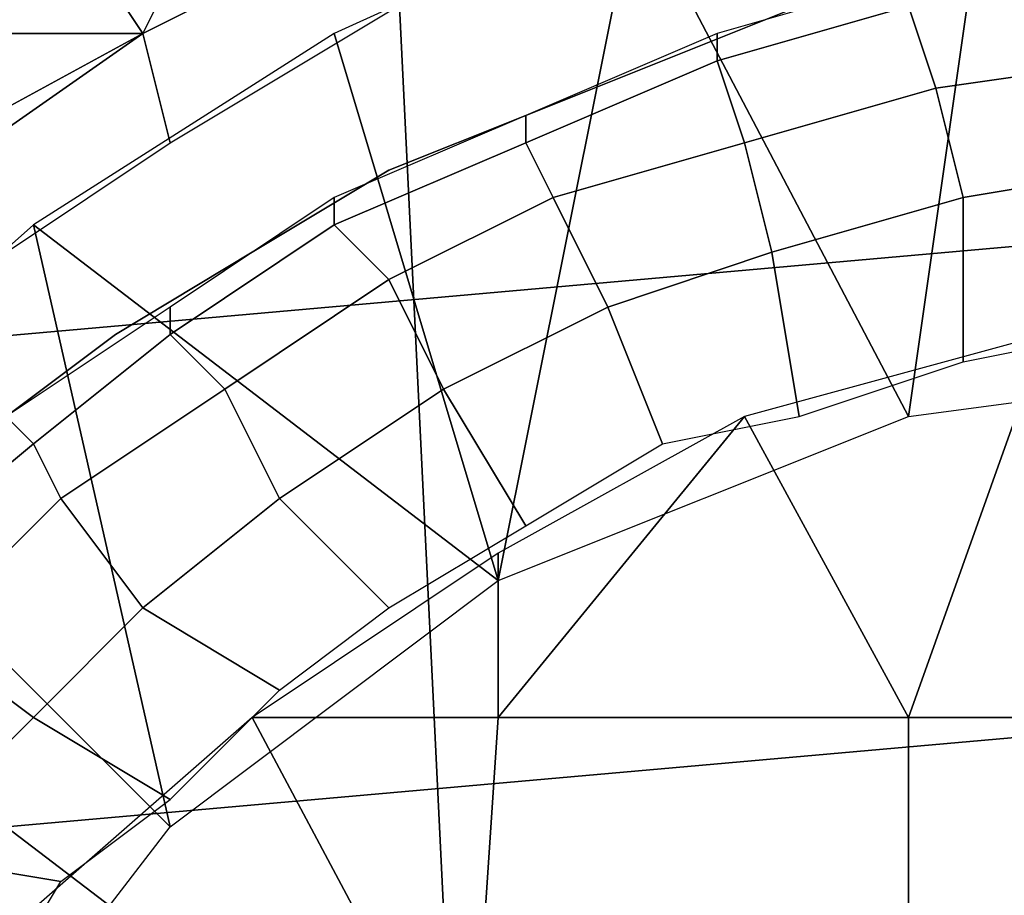
# Model space of a CAD drawing. Extents: x 0 to 0.533, y -0.181 to 0.182.
# Drawn here: x 0.242 to 0.246, y -0.135 to -0.131 of the extents above; entities that cross this region are included whole.
import ezdxf

# ---------------------------------------------------------------- set-up
doc = ezdxf.new("R2010")
doc.units = 0
for name, color, linetype in [('COVER_1', 7, 'CONTINUOUS'), ('PLASTIC_1', 7, 'CONTINUOUS'), ('PORCELAIN_1', 7, 'CONTINUOUS')]:
    doc.layers.add(name, color=color, linetype=linetype)

msp = doc.modelspace()

# ---------------------------------------------------------------- linework, layer by layer
at = {"layer": 'COVER_1'}
for points in [[(0.2436, -0.1305, 0.4534), (0.2438, -0.1346, 0.4532), (0.2395, -0.1347, 0.4534), (0.2394, -0.1305, 0.4536)], [(0.2436, -0.1305, 0.4534), (0.2479, -0.1305, 0.4531), (0.248, -0.1346, 0.453), (0.2438, -0.1346, 0.4532)]]:
    msp.add_3dface(points, dxfattribs=at)
at = {"layer": 'PLASTIC_1'}
for points in [[(0.247, -0.1306, 0.4244), (0.2458, -0.1307, 0.4244), (0.247, -0.1326, 0.4244)], [(0.2445, -0.1309, 0.4244), (0.2455, -0.1328, 0.4244), (0.2458, -0.1307, 0.4244)], [(0.2455, -0.1328, 0.4244), (0.247, -0.1326, 0.4244), (0.2458, -0.1307, 0.4244)], [(0.2425, -0.1311, 0.4245), (0.2427, -0.1314, 0.4244), (0.243, -0.1308, 0.4245)], [(0.2437, -0.1309, 0.4244), (0.243, -0.1308, 0.4245), (0.2427, -0.1314, 0.4244)], [(0.2428, -0.1318, 0.4244), (0.2438, -0.1312, 0.4244), (0.2437, -0.1309, 0.4244), (0.2427, -0.1314, 0.4244)], [(0.2445, -0.1309, 0.4244), (0.2434, -0.1314, 0.4244), (0.244, -0.1334, 0.4244)], [(0.244, -0.1334, 0.4244), (0.2455, -0.1328, 0.4244), (0.2445, -0.1309, 0.4244)], [(0.242, -0.1314, 0.4245), (0.2425, -0.1311, 0.4245), (0.2425, -0.131, 0.4246), (0.242, -0.1313, 0.4246)], [(0.2425, -0.1311, 0.4245), (0.242, -0.1314, 0.4245), (0.2427, -0.1314, 0.4244)], [(0.2448, -0.1315, 0.4236), (0.2455, -0.1313, 0.4236), (0.2455, -0.1312, 0.4242), (0.2448, -0.1314, 0.4242)], [(0.2456, -0.1316, 0.4231), (0.2463, -0.1315, 0.4231), (0.2462, -0.1312, 0.4236), (0.2455, -0.1313, 0.4236)], [(0.2451, -0.1313, 0.4244), (0.2446, -0.1315, 0.4244), (0.2446, -0.1315, 0.4242), (0.2451, -0.1313, 0.4242)], [(0.2449, -0.1318, 0.4231), (0.2456, -0.1316, 0.4231), (0.2455, -0.1313, 0.4236), (0.2448, -0.1315, 0.4236)], [(0.2417, -0.1321, 0.4244), (0.2427, -0.1314, 0.4244), (0.2416, -0.132, 0.4245)], [(0.2416, -0.132, 0.4245), (0.2427, -0.1314, 0.4244), (0.242, -0.1314, 0.4245)], [(0.2419, -0.1324, 0.4244), (0.2428, -0.1318, 0.4244), (0.2427, -0.1314, 0.4244), (0.2417, -0.1321, 0.4244)], [(0.2423, -0.1321, 0.4244), (0.244, -0.1334, 0.4244), (0.2434, -0.1314, 0.4244)], [(0.2441, -0.1318, 0.4236), (0.2448, -0.1315, 0.4236), (0.2448, -0.1314, 0.4242), (0.2441, -0.1317, 0.4242)], [(0.2446, -0.1315, 0.4244), (0.2441, -0.1317, 0.4244), (0.2441, -0.1317, 0.4242), (0.2446, -0.1315, 0.4242)], [(0.2442, -0.132, 0.4231), (0.2449, -0.1318, 0.4231), (0.2448, -0.1315, 0.4236), (0.2441, -0.1318, 0.4236)], [(0.2457, -0.132, 0.4226), (0.2463, -0.1319, 0.4226), (0.2463, -0.1315, 0.4231), (0.2456, -0.1316, 0.4231)], [(0.245, -0.1322, 0.4226), (0.2457, -0.132, 0.4226), (0.2456, -0.1316, 0.4231), (0.2449, -0.1318, 0.4231)], [(0.2434, -0.1321, 0.4236), (0.2441, -0.1318, 0.4236), (0.2441, -0.1317, 0.4242), (0.2434, -0.132, 0.4242)], [(0.2441, -0.1317, 0.4244), (0.2436, -0.1319, 0.4244), (0.2436, -0.1319, 0.4242), (0.2441, -0.1317, 0.4242)], [(0.2436, -0.1323, 0.4231), (0.2442, -0.132, 0.4231), (0.2441, -0.1318, 0.4236), (0.2434, -0.1321, 0.4236)], [(0.2444, -0.1324, 0.4226), (0.245, -0.1322, 0.4226), (0.2449, -0.1318, 0.4231), (0.2442, -0.132, 0.4231)], [(0.2436, -0.1319, 0.4244), (0.2431, -0.1322, 0.4244), (0.2431, -0.1322, 0.4242), (0.2436, -0.1319, 0.4242)], [(0.2463, -0.1319, 0.4226), (0.2457, -0.132, 0.4226), (0.2457, -0.1326, 0.4223), (0.2462, -0.1325, 0.4223)], [(0.2428, -0.1325, 0.4236), (0.2434, -0.1321, 0.4236), (0.2434, -0.132, 0.4242), (0.2428, -0.1324, 0.4242)], [(0.2438, -0.1327, 0.4226), (0.2444, -0.1324, 0.4226), (0.2442, -0.132, 0.4231), (0.2436, -0.1323, 0.4231)], [(0.2457, -0.132, 0.4226), (0.245, -0.1322, 0.4226), (0.2451, -0.1328, 0.4223), (0.2457, -0.1326, 0.4223)], [(0.2423, -0.1321, 0.4244), (0.2414, -0.1329, 0.4244), (0.2428, -0.1343, 0.4244)], [(0.2428, -0.1343, 0.4244), (0.244, -0.1334, 0.4244), (0.2423, -0.1321, 0.4244)], [(0.243, -0.1327, 0.4231), (0.2436, -0.1323, 0.4231), (0.2434, -0.1321, 0.4236), (0.2428, -0.1325, 0.4236)], [(0.2431, -0.1322, 0.4242), (0.2431, -0.1322, 0.4244), (0.2426, -0.1325, 0.4244), (0.2426, -0.1325, 0.4242)], [(0.245, -0.1322, 0.4226), (0.2444, -0.1324, 0.4226), (0.2446, -0.1329, 0.4223), (0.2451, -0.1328, 0.4223)], [(0.2432, -0.1331, 0.4226), (0.2438, -0.1327, 0.4226), (0.2436, -0.1323, 0.4231), (0.243, -0.1327, 0.4231)], [(0.2423, -0.1329, 0.4236), (0.2428, -0.1325, 0.4236), (0.2428, -0.1324, 0.4242), (0.2422, -0.1328, 0.4242)], [(0.2444, -0.1324, 0.4226), (0.2438, -0.1327, 0.4226), (0.2441, -0.1332, 0.4223), (0.2446, -0.1329, 0.4223)], [(0.2426, -0.1325, 0.4242), (0.2426, -0.1325, 0.4244), (0.2422, -0.1328, 0.4244), (0.2422, -0.1328, 0.4242)], [(0.2424, -0.1331, 0.4231), (0.243, -0.1327, 0.4231), (0.2428, -0.1325, 0.4236), (0.2423, -0.1329, 0.4236)], [(0.2449, -0.1328, 0.4223), (0.2455, -0.1339, 0.422), (0.246, -0.1325, 0.4223)], [(0.2455, -0.1339, 0.422), (0.247, -0.1339, 0.4219), (0.246, -0.1325, 0.4223)], [(0.2427, -0.1335, 0.4226), (0.2432, -0.1331, 0.4226), (0.243, -0.1327, 0.4231), (0.2424, -0.1331, 0.4231)], [(0.2438, -0.1327, 0.4226), (0.2432, -0.1331, 0.4226), (0.2436, -0.1335, 0.4223), (0.2441, -0.1332, 0.4223)], [(0.2417, -0.1334, 0.4236), (0.2423, -0.1329, 0.4236), (0.2422, -0.1328, 0.4242), (0.2417, -0.1333, 0.4242)], [(0.2449, -0.1328, 0.4223), (0.244, -0.1333, 0.4223), (0.244, -0.1339, 0.4222)], [(0.244, -0.1339, 0.4222), (0.2455, -0.1339, 0.422), (0.2449, -0.1328, 0.4223)], [(0.2418, -0.1356, 0.4244), (0.2428, -0.1343, 0.4244), (0.2414, -0.1329, 0.4244)], [(0.2419, -0.1336, 0.4231), (0.2424, -0.1331, 0.4231), (0.2423, -0.1329, 0.4236), (0.2417, -0.1334, 0.4236)], [(0.2423, -0.1339, 0.4226), (0.2427, -0.1335, 0.4226), (0.2424, -0.1331, 0.4231), (0.2419, -0.1336, 0.4231)], [(0.2432, -0.1331, 0.4226), (0.2427, -0.1335, 0.4226), (0.2432, -0.1338, 0.4223), (0.2436, -0.1335, 0.4223)], [(0.244, -0.1333, 0.4223), (0.2431, -0.1339, 0.4223), (0.244, -0.1339, 0.4222)], [(0.2427, -0.1335, 0.4226), (0.2423, -0.1339, 0.4226), (0.2428, -0.1342, 0.4223), (0.2432, -0.1338, 0.4223)], [(0.2418, -0.1344, 0.4226), (0.2423, -0.1339, 0.4226), (0.2419, -0.1336, 0.4231), (0.2415, -0.1341, 0.4231)], [(0.2423, -0.1339, 0.4226), (0.2418, -0.1344, 0.4226), (0.2424, -0.1345, 0.4223), (0.2428, -0.1342, 0.4223)], [(0.2439, -0.1354, 0.4219), (0.2431, -0.1339, 0.4223), (0.2423, -0.1346, 0.4223)], [(0.2431, -0.1339, 0.4223), (0.2439, -0.1354, 0.4219), (0.244, -0.1339, 0.4222)], [(0.2455, -0.1339, 0.422), (0.244, -0.1339, 0.4222), (0.2439, -0.1354, 0.4219), (0.2455, -0.1354, 0.4217)], [(0.247, -0.1339, 0.4219), (0.2455, -0.1339, 0.422), (0.2455, -0.1354, 0.4217), (0.247, -0.1354, 0.4216)], [(0.2421, -0.135, 0.4223), (0.2424, -0.1345, 0.4223), (0.2418, -0.1344, 0.4226)]]:
    msp.add_3dface(points, dxfattribs=at)
at = {"layer": 'PORCELAIN_1'}
for points in [[(0.238, -0.1348, 0.4189), (0.2378, -0.1283, 0.4189), (0.2467, -0.1284, 0.4189), (0.247, -0.1348, 0.4189)], [(0.2457, -0.1303, 0.0409), (0.2479, -0.132, 0.0497), (0.2559, -0.1313, 0.049), (0.2538, -0.1296, 0.0403)], [(0.2479, -0.132, 0.0497), (0.2457, -0.1303, 0.0409), (0.2377, -0.131, 0.0416), (0.24, -0.1327, 0.0504)], [(0.2422, -0.1343, 0.0592), (0.2501, -0.1336, 0.0584), (0.2479, -0.132, 0.0497), (0.24, -0.1327, 0.0504)], [(0.2422, -0.1343, 0.0592), (0.2443, -0.1359, 0.0679), (0.2523, -0.1352, 0.0671), (0.2501, -0.1336, 0.0584)], [(0.2443, -0.1359, 0.0679), (0.2422, -0.1343, 0.0592), (0.2342, -0.135, 0.06), (0.2364, -0.1366, 0.0687)]]:
    msp.add_3dface(points, dxfattribs=at)

doc.saveas('drawing.dxf')
